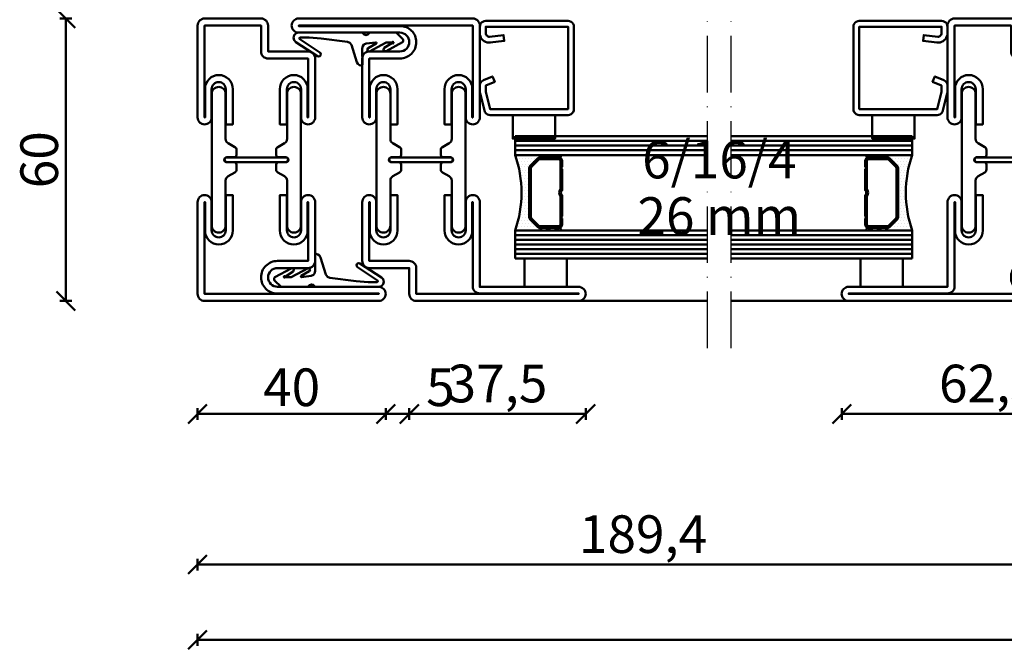
# Model space of a CAD drawing. Units: millimetres. Extents: x -6 to 41394, y -379 to 296.
# Drawn here: x 19802 to 20012, y -379 to -245 of the extents above; entities that cross this region are included whole.
import ezdxf

# ---------------------------------------------------------------- set-up
doc = ezdxf.new("R2010")
doc.units = ezdxf.units.MM
doc.header["$PDMODE"] = 35
doc.linetypes.add('ACAD_ISO10W100', pattern=[18, 12, -3, 0, -3])
for name, color, linetype, lineweight in [('0S-EPDM-Kontur', 22, 'Continuous', 50), ('0S-Glas-Kontur', 4, 'Continuous', 50), ('0S-Konst1', 7, 'Continuous', 50), ('0S-KS-Kontur', 254, 'Continuous', 50), ('0S-Mittellinie', 1, 'ACAD_ISO10W100', 25), ('0S-Sichtkanten', 254, 'Continuous', 50), ('0S-Spacer-Kontur', 7, 'Continuous', 50), ('0S-Stahl-Kontur', 62, 'Continuous', 50), ('DIM', 12, 'Continuous', 30)]:
    doc.layers.add(name, color=color, linetype=linetype, lineweight=lineweight)
doc.styles.add('1_1fett', font='txt', dxfattribs={"height": 3})
doc.styles.add('BEMSTIL1', font='isocpeur.ttf')
doc.dimstyles.new('S-Skal-1', dxfattribs={"dimtxt": 4, "dimasz": 4, "dimexe": 1.25, "dimexo": 0.625, "dimtad": 1, "dimdec": 1, "dimtxsty": 'BEMSTIL1', "dimblk": 'OBLIQUE', "dimcen": 0, "dimclrd": 4, "dimclre": 4, "dimclrt": 7, "dimadec": 1, "dimazin": 0, "dimtfac": 1, "dimtdec": 1, "dimtofl": 0, "dimtmove": 0, "dimatfit": 3, "dimfxl": 1.25, "dimarcsym": 0})

# ---------------------------------------------------------------- blocks, each defined once
blk = doc.blocks.new('_Oblique')
at = {"color": 0, "linetype": 'ByBlock', "lineweight": -2}
blk.add_line((-0.5, -0.5), (0.5, 0.5), dxfattribs=at)
blk = doc.blocks.new('*D2990')
at = {"layer": 'Defpoints', "color": 0, "transparency": 16777216}
for p in [(19840.0448, -304.74), (20218.8448, -304.74), (20218.8448, -376.74)]:
    blk.add_point(p, dxfattribs=at)
at = {"layer": 'DIM', "color": 4, "lineweight": -2, "transparency": 16777216}
for p, q in [((19840.0448, -375.49), (19840.0448, -377.99)), ((20218.8448, -375.49), (20218.8448, -377.99)), ((19840.0448, -376.74), (20218.8448, -376.74))]:
    blk.add_line(p, q, dxfattribs=at)
at = {"layer": 'DIM', "color": 4, "lineweight": -2, "transparency": 16777216, "xscale": 4, "yscale": 4, "zscale": 4, "rotation": 180}
blk.add_blockref('_Oblique', (19840.0448, -376.74), dxfattribs=at)
at = {"layer": 'DIM', "color": 4, "lineweight": -2, "transparency": 16777216, "xscale": 4, "yscale": 4, "zscale": 4}
blk.add_blockref('_Oblique', (20218.8448, -376.74), dxfattribs=at)
at = {"layer": 'DIM', "color": 7, "transparency": 16777216, "insert": (20029.4448, -371.315), "char_height": 8, "attachment_point": 5, "style": 'BEMSTIL1'}
blk.add_mtext('{378,8}', dxfattribs=at)
blk = doc.blocks.new('*D2991')
at = {"layer": 'Defpoints', "color": 0, "transparency": 16777216}
for p in [(19840.0448, -304.74), (19880.0448, -304.74), (19880.0448, -328.74)]:
    blk.add_point(p, dxfattribs=at)
at = {"layer": 'DIM', "color": 4, "lineweight": -2, "transparency": 16777216}
for p, q in [((19840.0448, -327.49), (19840.0448, -329.99)), ((19880.0448, -327.49), (19880.0448, -329.99)), ((19840.0448, -328.74), (19880.0448, -328.74))]:
    blk.add_line(p, q, dxfattribs=at)
at = {"layer": 'DIM', "color": 4, "lineweight": -2, "transparency": 16777216, "xscale": 4, "yscale": 4, "zscale": 4, "rotation": 180}
blk.add_blockref('_Oblique', (19840.0448, -328.74), dxfattribs=at)
at = {"layer": 'DIM', "color": 4, "lineweight": -2, "transparency": 16777216, "xscale": 4, "yscale": 4, "zscale": 4}
blk.add_blockref('_Oblique', (19880.0448, -328.74), dxfattribs=at)
at = {"layer": 'DIM', "color": 7, "transparency": 16777216, "insert": (19860.0448, -324.115), "char_height": 8, "attachment_point": 5, "style": 'BEMSTIL1'}
blk.add_mtext('{40}', dxfattribs=at)
blk = doc.blocks.new('*D2992')
at = {"layer": 'Defpoints', "color": 0, "transparency": 16777216}
for p in [(19880.0448, -304.74), (19885.0448, -304.74), (19885.0448, -328.74)]:
    blk.add_point(p, dxfattribs=at)
at = {"layer": 'DIM', "color": 4, "lineweight": -2, "transparency": 16777216}
for p, q in [((19880.0448, -327.49), (19880.0448, -329.99)), ((19885.0448, -327.49), (19885.0448, -329.99)), ((19880.0448, -328.74), (19885.0448, -328.74)), ((19885.0448, -328.74), (19894.2948, -328.74))]:
    blk.add_line(p, q, dxfattribs=at)
at = {"layer": 'DIM', "color": 4, "lineweight": -2, "transparency": 16777216, "xscale": 4, "yscale": 4, "zscale": 4, "rotation": 180}
blk.add_blockref('_Oblique', (19880.0448, -328.74), dxfattribs=at)
at = {"layer": 'DIM', "color": 4, "lineweight": -2, "transparency": 16777216, "xscale": 4, "yscale": 4, "zscale": 4}
blk.add_blockref('_Oblique', (19885.0448, -328.74), dxfattribs=at)
at = {"layer": 'DIM', "color": 7, "transparency": 16777216, "insert": (19891.6698, -324.115), "char_height": 8, "attachment_point": 5, "style": 'BEMSTIL1'}
blk.add_mtext('{5}', dxfattribs=at)
blk = doc.blocks.new('*D2993')
at = {"layer": 'Defpoints', "color": 0, "transparency": 16777216}
for p in [(19885.0448, -304.74), (19922.5448, -304.74), (19922.5448, -328.74)]:
    blk.add_point(p, dxfattribs=at)
at = {"layer": 'DIM', "color": 4, "lineweight": -2, "transparency": 16777216}
for p, q in [((19885.0448, -327.49), (19885.0448, -329.99)), ((19922.5448, -327.49), (19922.5448, -329.99)), ((19885.0448, -328.74), (19922.5448, -328.74))]:
    blk.add_line(p, q, dxfattribs=at)
at = {"layer": 'DIM', "color": 4, "lineweight": -2, "transparency": 16777216, "xscale": 4, "yscale": 4, "zscale": 4, "rotation": 180}
blk.add_blockref('_Oblique', (19885.0448, -328.74), dxfattribs=at)
at = {"layer": 'DIM', "color": 4, "lineweight": -2, "transparency": 16777216, "xscale": 4, "yscale": 4, "zscale": 4}
blk.add_blockref('_Oblique', (19922.5448, -328.74), dxfattribs=at)
at = {"layer": 'DIM', "color": 7, "transparency": 16777216, "insert": (19903.7948, -323.315), "char_height": 8, "attachment_point": 5, "style": 'BEMSTIL1'}
blk.add_mtext('{37,5}', dxfattribs=at)
blk = doc.blocks.new('*D2994')
at = {"layer": 'Defpoints', "color": 0, "transparency": 16777216}
for p in [(19976.9948, -304.74), (20039.4948, -304.74), (20039.4948, -328.74)]:
    blk.add_point(p, dxfattribs=at)
at = {"layer": 'DIM', "color": 4, "lineweight": -2, "transparency": 16777216}
for p, q in [((19976.9948, -327.49), (19976.9948, -329.99)), ((20039.4948, -327.49), (20039.4948, -329.99)), ((19976.9948, -328.74), (20039.4948, -328.74))]:
    blk.add_line(p, q, dxfattribs=at)
at = {"layer": 'DIM', "color": 4, "lineweight": -2, "transparency": 16777216, "xscale": 4, "yscale": 4, "zscale": 4, "rotation": 180}
blk.add_blockref('_Oblique', (19976.9948, -328.74), dxfattribs=at)
at = {"layer": 'DIM', "color": 4, "lineweight": -2, "transparency": 16777216, "xscale": 4, "yscale": 4, "zscale": 4}
blk.add_blockref('_Oblique', (20039.4948, -328.74), dxfattribs=at)
at = {"layer": 'DIM', "color": 7, "transparency": 16777216, "insert": (20008.2448, -323.315), "char_height": 8, "attachment_point": 5, "style": 'BEMSTIL1'}
blk.add_mtext('{62,5}', dxfattribs=at)
blk = doc.blocks.new('*D2983')
at = {"layer": 'Defpoints', "color": 0, "transparency": 16777216}
for p in [(19840.0448, -304.74), (20029.4448, -304.74), (20029.4448, -360.74)]:
    blk.add_point(p, dxfattribs=at)
at = {"layer": 'DIM', "color": 4, "lineweight": -2, "transparency": 16777216}
for p, q in [((19840.0448, -359.49), (19840.0448, -361.99)), ((20029.4448, -359.49), (20029.4448, -361.99)), ((19840.0448, -360.74), (20029.4448, -360.74))]:
    blk.add_line(p, q, dxfattribs=at)
at = {"layer": 'DIM', "color": 4, "lineweight": -2, "transparency": 16777216, "xscale": 4, "yscale": 4, "zscale": 4, "rotation": 180}
blk.add_blockref('_Oblique', (19840.0448, -360.74), dxfattribs=at)
at = {"layer": 'DIM', "color": 4, "lineweight": -2, "transparency": 16777216, "xscale": 4, "yscale": 4, "zscale": 4}
blk.add_blockref('_Oblique', (20029.4448, -360.74), dxfattribs=at)
at = {"layer": 'DIM', "color": 7, "transparency": 16777216, "insert": (19934.7448, -355.315), "char_height": 8, "attachment_point": 5, "style": 'BEMSTIL1'}
blk.add_mtext('{189,4}', dxfattribs=at)
blk = doc.blocks.new('*D2985')
at = {"layer": 'Defpoints', "color": 0, "transparency": 16777216}
for p in [(19812.0448, -244.74), (19840.0448, -244.74), (19840.0448, -304.74)]:
    blk.add_point(p, dxfattribs=at)
at = {"layer": 'DIM', "color": 4, "lineweight": -2, "transparency": 16777216}
for p, q in [((19813.2948, -244.74), (19810.7948, -244.74)), ((19812.0448, -304.74), (19812.0448, -244.74)), ((19813.2948, -304.74), (19810.7948, -304.74))]:
    blk.add_line(p, q, dxfattribs=at)
at = {"layer": 'DIM', "color": 4, "lineweight": -2, "transparency": 16777216, "xscale": 4, "yscale": 4, "zscale": 4}
for p, rotation in [((19812.0448, -244.74), 90), ((19812.0448, -304.74), 270)]:
    blk.add_blockref('_Oblique', p, dxfattribs=dict(at, rotation=rotation))
at = {"layer": 'DIM', "color": 7, "transparency": 16777216, "insert": (19807.4198, -274.74), "char_height": 8, "attachment_point": 5, "rotation": 90, "style": 'BEMSTIL1'}
blk.add_mtext('{60}', dxfattribs=at)
blk = doc.blocks.new('_450.032_0x00000547')
at = {"layer": '0S-EPDM-Kontur'}
blk.add_lwpolyline([(0, 6), (-9, 6), (-9, 0), (0, 0), (0, 6), (0, 6)], close=True, dxfattribs=at)
blk = doc.blocks.new('_402.120Z_0x00000548')
at = {"layer": '0S-Stahl-Kontur', "extrusion": (0, 0, -1)}
blk.add_lwpolyline([(-1.25, -0.5), (-18.75, -0.5), (-19.07, -0.54), (-19.38, -0.67), (-19.63, -0.87), (-19.83, -1.12), (-19.96, -1.43), (-20, -1.75), (-20, -19.25), (-19.96, -19.57), (-19.83, -19.88), (-19.63, -20.13), (-19.38, -20.33), (-19.07, -20.46), (-18.75, -20.5), (-2.17, -20.5), (-1.9, -20.47), (-1.64, -20.38), (-1.4, -20.24), (-1.21, -20.04), (-1.06, -19.81), (-0.96, -19.55), (-0.04, -15.85), (-0.02, -15.77), (-0.01, -15.7), (0, -15.62), (0, -15.55), (0, -14.25), (-0.02, -14.01), (-0.09, -13.77), (-0.21, -13.56), (-0.36, -13.37), (-0.55, -13.22), (-0.76, -13.1), (-2.68, -12.29), (-3.17, -13.44), (-1.25, -14.25), (-1.25, -15.55), (-2.17, -19.25), (-18.75, -19.25), (-18.75, -1.75), (-1.25, -1.75), (-1.25, -3.12), (-1.27, -3.28), (-1.32, -3.43), (-1.39, -3.57), (-1.5, -3.68), (-1.63, -3.78), (-1.77, -3.84), (-1.93, -3.87), (-2.08, -3.87), (-5.06, -3.53), (-5.2, -4.77), (-2.23, -5.11), (-1.89, -5.12), (-1.56, -5.07), (-1.24, -4.97), (-0.94, -4.82), (-0.67, -4.62), (-0.44, -4.37), (-0.25, -4.09), (-0.11, -3.78), (-0.03, -3.46), (0, -3.12), (0, -1.75), (-0.04, -1.43), (-0.17, -1.12), (-0.37, -0.87), (-0.62, -0.67), (-0.93, -0.54), (-1.25, -0.5), (-1.25, -0.5)], close=True, dxfattribs=at)
blk = doc.blocks.new('_450.031_0x00000549')
at = {"layer": '0S-EPDM-Kontur'}
blk.add_lwpolyline([(0, 5), (-9, 5), (-9, 0), (0, 0), (0, 5), (0, 5)], close=True, dxfattribs=at)
blk = doc.blocks.new('Steg 630.411Z_0x0000054A')
at = {"layer": '0S-KS-Kontur', "extrusion": (0, 0, -1)}
for points in [[(-30.78, 27.9, 0.267949), (-30.44, 27.32), (-28.99, 26.48), (-28.99, 26.48, -0.267949), (-28.48, 25.59), (-28.48, 16), (-28.48, 16, 0.414214), (-27, 14.52, 0.414214), (-25.52, 16), (-25.52, 44), (-25.52, 44, 0.414214), (-27, 45.48, 0.414214), (-28.48, 44), (-28.48, 34.41), (-28.48, 34.41, -0.267949), (-28.99, 33.52), (-30.44, 32.68), (-30.44, 32.68, 0.267949), (-30.78, 32.1), (-30.78, 31), (-30.78, 31, 0.414214), (-30.3, 30.52), (-28.7, 30.52), (-28.7, 30.52, -0.414214), (-28.18, 30, -0.414214), (-28.7, 29.48), (-30.3, 29.48), (-30.3, 29.48, 0.414214), (-30.78, 29), (-30.78, 27.9)], [(-41.52, 25.59, -0.267949), (-41.01, 26.48), (-39.56, 27.32), (-39.56, 27.32, 0.267949), (-39.22, 27.9), (-39.22, 29), (-39.22, 29, 0.414214), (-39.7, 29.48), (-41.3, 29.48), (-41.3, 29.48, -0.414214), (-41.82, 30, -0.414214), (-41.3, 30.52), (-39.7, 30.52), (-39.7, 30.52, 0.414214), (-39.22, 31), (-39.22, 32.1), (-39.22, 32.1, 0.267949), (-39.56, 32.68), (-41.01, 33.52), (-41.01, 33.52, -0.267949), (-41.52, 34.41), (-41.52, 44), (-41.52, 44, 0.414214), (-43, 45.48, 0.414214), (-44.48, 44), (-44.48, 16), (-44.48, 16, 0.414214), (-43, 14.52, 0.414214), (-41.52, 16), (-41.52, 25.59)], [(-28.75, 30.5), (-41.25, 30.5), (-41.25, 30.5, 0.414214), (-41.75, 30, 0.414214), (-41.25, 29.5), (-28.75, 29.5), (-28.75, 29.5, 0.414214), (-28.25, 30, 0.414214), (-28.75, 30.5)]]:
    blk.add_lwpolyline(points, format="xyb", close=True, dxfattribs=at)
blk = doc.blocks.new('Steel 630.411Z_0x0000054B')
at = {"layer": '0S-Stahl-Kontur'}
blk.add_lwpolyline([(47.5, 51.5, 0.414214), (46, 53), (39.5, 53), (39.5, 53, -0.414214), (37.5, 55, -0.414214), (39.5, 57), (61, 57), (61, 57, 0.414214), (62.5, 58.5, 0.414214), (61, 60), (24, 60), (24, 60, 0.414214), (22.5, 58.5), (22.5, 39), (22.5, 39, 0.414214), (24, 37.5, 0.414214), (25.5, 39), (25.5, 45), (25.5, 45, -0.414214), (27, 46.5, -0.414214), (28.5, 45), (28.5, 37.5), (30, 37.5), (30, 45), (30, 45, 0.414214), (27, 48, 0.414214), (24.1, 45.1), (24.1, 39), (24, 39), (24, 58.5), (61, 58.5), (61, 58.4), (39.4, 58.4), (39.4, 58.4, 0.414214), (36, 55, 0.414214), (39.5, 51.5), (46, 51.5), (46, 39), (45.9, 39), (45.9, 45.1), (45.9, 45.1, 0.414214), (43, 48, 0.414214), (40, 45), (40, 37.5), (41.5, 37.5), (41.5, 45), (41.5, 45, -0.414214), (43, 46.5, -0.414214), (44.5, 45), (44.5, 39), (44.5, 39, 0.414214), (46, 37.5, 0.414214), (47.5, 39), (47.5, 51.5)], format="xyb", close=True, dxfattribs=at)
at = {"layer": '0S-Stahl-Kontur', "extrusion": (0, 0, -1)}
blk.add_lwpolyline([(-46, 22.5, 0.414214), (-47.5, 21), (-47.5, 8.5), (-47.5, 8.5, 0.414214), (-46, 7), (-37.5, 7), (-37.5, 1.5), (-37.5, 1.5, 0.414214), (-36, 0), (-1.5, 0), (-1.5, 0, 0.414214), (0, 1.5, 0.414214), (-1.5, 3), (-22.5, 3), (-22.5, 21), (-22.5, 21, 0.414214), (-24, 22.5, 0.414214), (-25.5, 21), (-25.5, 15), (-25.5, 15, -0.414214), (-27, 13.5, -0.414214), (-28.5, 15), (-28.5, 22.5), (-30, 22.5), (-30, 15), (-30, 15, 0.414214), (-27, 12, 0.414214), (-24.1, 14.9), (-24.1, 21), (-24, 21), (-24, 3.1), (-24, 3.1, 0.414214), (-22.5, 1.6), (-1.5, 1.6), (-1.5, 1.5), (-36, 1.5), (-36, 7), (-36, 7, 0.414214), (-37.5, 8.5), (-46, 8.5), (-46, 21), (-45.9, 21), (-45.9, 14.9), (-45.9, 14.9, 0.414214), (-43, 12, 0.414214), (-40, 15), (-40, 22.5), (-41.5, 22.5), (-41.5, 15), (-41.5, 15, -0.414214), (-43, 13.5, -0.414214), (-44.5, 15), (-44.5, 21), (-44.5, 21, 0.414214), (-46, 22.5)], format="xyb", close=True, dxfattribs=at)
blk = doc.blocks.new('_630.411Z_0x0000054C')
at = {"layer": '0S-KS-Kontur'}
blk.add_blockref('Steg 630.411Z_0x0000054A', (0, 0), dxfattribs=at)
at = {"layer": '0S-Stahl-Kontur'}
blk.add_blockref('Steel 630.411Z_0x0000054B', (0, 0), dxfattribs=at)
blk = doc.blocks.new('_455.006_0x0000054D')
at = {"layer": '0S-EPDM-Kontur', "extrusion": (0, 0, -1)}
blk.add_lwpolyline([(7.19, -0.02), (8.65, 1.38), (8.74, 1.56), (8.71, 1.87), (8.57, 2.02), (5.1, 3.93), (4.73, 3.94), (4.51, 3.67), (4.7, 3.24), (6.33, 2.23), (6.49, 2.3), (6.63, 2.21), (6.64, 2.04), (6.49, 1.95), (6.3, 2.08), (5.07, 2.06), (1.52, 3.97), (1.21, 3.92), (1.08, 3.66), (1.24, 3.33), (2.97, 2.34), (3.04, 2.16), (2.88, 2.06), (0.86, 2.34), (0.38, 2.53), (0.13, 2.84), (-0.01, 3.34), (0.03, 6.81), (-0.13, 7), (-0.23, 7), (-0.54, 6.9), (-0.94, 6.64), (-1.14, 6.26), (-2.29, 2.62), (-2.65, 2.14), (-3.12, 1.93), (-8.74, 1.23), (-11.28, 1.01), (-13.15, 1.01), (-13.26, 1.05), (-13.35, 1.22), (-13.26, 1.38), (-8.99, 4.21), (-8.84, 4.38), (-8.8, 4.59), (-8.87, 4.83), (-9.03, 4.99), (-9.28, 5.05), (-9.5, 4.98), (-14.11, 2.01), (-14.47, 1.63), (-14.62, 1.08), (-14.47, 0.54), (-14.07, 0.14), (-13.51, -0.02), (0.06, -0.02), (0.11, 0.11), (0.41, 0.4), (0.81, 0.5), (1.2, 0.37), (1.49, 0.09), (1.53, -0.02), (7.19, -0.02), (7.19, -0.02)], close=True, dxfattribs=at)
blk = doc.blocks.new('_455.006_0x0000054E')
at = {"layer": '0S-EPDM-Kontur', "extrusion": (0, 0, -1)}
blk.add_lwpolyline([(7.19, -0.02), (8.65, 1.38), (8.74, 1.56), (8.71, 1.87), (8.57, 2.02), (5.1, 3.93), (4.73, 3.94), (4.51, 3.67), (4.7, 3.24), (6.33, 2.23), (6.49, 2.3), (6.63, 2.21), (6.64, 2.04), (6.49, 1.95), (6.3, 2.08), (5.07, 2.06), (1.52, 3.97), (1.21, 3.92), (1.08, 3.66), (1.24, 3.33), (2.97, 2.34), (3.04, 2.16), (2.88, 2.06), (0.86, 2.34), (0.38, 2.53), (0.13, 2.84), (-0.01, 3.34), (0.03, 6.81), (-0.13, 7), (-0.23, 7), (-0.54, 6.9), (-0.94, 6.64), (-1.14, 6.26), (-2.29, 2.62), (-2.65, 2.14), (-3.12, 1.93), (-8.74, 1.23), (-11.28, 1.01), (-13.15, 1.01), (-13.26, 1.05), (-13.35, 1.22), (-13.26, 1.38), (-8.99, 4.21), (-8.84, 4.38), (-8.8, 4.59), (-8.87, 4.83), (-9.03, 4.99), (-9.28, 5.05), (-9.5, 4.98), (-14.11, 2.01), (-14.47, 1.63), (-14.62, 1.08), (-14.47, 0.54), (-14.07, 0.14), (-13.51, -0.02), (0.06, -0.02), (0.11, 0.11), (0.41, 0.4), (0.81, 0.5), (1.2, 0.37), (1.49, 0.09), (1.53, -0.02), (7.19, -0.02), (7.19, -0.02)], close=True, dxfattribs=at)
blk = doc.blocks.new('Steg 630.010Z_0x0000054F')
at = {"layer": '0S-KS-Kontur'}
blk.add_lwpolyline([(8.28, 31), (8.28, 32.1), (8.28, 32.1, 0.267949), (7.94, 32.68), (6.49, 33.52), (6.49, 33.52, -0.267949), (5.98, 34.41), (5.98, 44), (5.98, 44, 0.414214), (4.5, 45.48, 0.414214), (3.02, 44), (3.02, 16), (3.02, 16, 0.414214), (4.5, 14.52, 0.414214), (5.98, 16), (5.98, 25.59), (5.98, 25.59, -0.267949), (6.49, 26.48), (7.94, 27.32), (7.94, 27.32, 0.267949), (8.28, 27.9), (8.28, 29), (8.28, 29, 0.414214), (7.8, 29.48), (6.2, 29.48), (6.2, 29.48, -0.414214), (5.68, 30, -0.414214), (6.2, 30.52), (7.8, 30.52), (7.8, 30.52, 0.414214), (8.28, 31)], format="xyb", close=True, dxfattribs=at)
at = {"layer": '0S-KS-Kontur', "extrusion": (0, 0, -1)}
blk.add_lwpolyline([(-16.72, 31), (-16.72, 32.1), (-16.72, 32.1, 0.267949), (-17.06, 32.68), (-18.51, 33.52), (-18.51, 33.52, -0.267949), (-19.02, 34.41), (-19.02, 44), (-19.02, 44, 0.414214), (-20.5, 45.48, 0.414214), (-21.98, 44), (-21.98, 16), (-21.98, 16, 0.414214), (-20.5, 14.52, 0.414214), (-19.02, 16), (-19.02, 25.59), (-19.02, 25.59, -0.267949), (-18.51, 26.48), (-17.06, 27.32), (-17.06, 27.32, 0.267949), (-16.72, 27.9), (-16.72, 29), (-16.72, 29, 0.414214), (-17.2, 29.48), (-18.8, 29.48), (-18.8, 29.48, -0.414214), (-19.32, 30, -0.414214), (-18.8, 30.52), (-17.2, 30.52), (-17.2, 30.52, 0.414214), (-16.72, 31)], format="xyb", close=True, dxfattribs=at)
blk = doc.blocks.new('Steel 630.010Z_0x00000550')
at = {"layer": '0S-Stahl-Kontur'}
for points in [[(1.5, 60, 0.414214), (0, 58.5), (0, 39), (0, 39, 0.414214), (1.5, 37.5, 0.414214), (3, 39), (3, 45), (3, 45, -0.414214), (4.5, 46.5, -0.414214), (6, 45), (6, 37.5), (7.5, 37.5), (7.5, 45), (7.5, 45, 0.414214), (4.5, 48, 0.414214), (1.6, 45.1), (1.6, 39), (1.5, 39), (1.5, 58.5), (13.5, 58.5), (13.5, 53), (13.5, 53, 0.414214), (15, 51.5), (23.5, 51.5), (23.5, 39), (23.4, 39), (23.4, 45.1), (23.4, 45.1, 0.414214), (20.5, 48, 0.414214), (17.5, 45), (17.5, 37.5), (19, 37.5), (19, 45), (19, 45, -0.414214), (20.5, 46.5, -0.414214), (22, 45), (22, 39), (22, 39, 0.414214), (23.5, 37.5, 0.414214), (25, 39), (25, 51.5), (25, 51.5, 0.414214), (23.5, 53), (15, 53), (15, 58.5), (15, 58.5, 0.414214), (13.5, 60), (1.5, 60)], [(18.75, 30.5), (6.25, 30.5), (6.25, 30.5, 0.414214), (5.75, 30, 0.414214), (6.25, 29.5), (18.75, 29.5), (18.75, 29.5, 0.414214), (19.25, 30, 0.414214), (18.75, 30.5)]]:
    blk.add_lwpolyline(points, format="xyb", close=True, dxfattribs=at)
at = {"layer": '0S-Stahl-Kontur', "extrusion": (0, 0, -1)}
blk.add_lwpolyline([(0, 1.5), (0, 21), (0, 21, 0.414214), (-1.5, 22.5, 0.414214), (-3, 21), (-3, 15), (-3, 15, -0.414214), (-4.5, 13.5, -0.414214), (-6, 15), (-6, 22.5), (-7.5, 22.5), (-7.5, 15), (-7.5, 15, 0.414214), (-4.5, 12, 0.414214), (-1.6, 14.9), (-1.6, 21), (-1.5, 21), (-1.5, 1.5), (-38.5, 1.5), (-38.5, 1.6), (-16.9, 1.6), (-16.9, 1.6, 0.414214), (-13.5, 5, 0.414214), (-17, 8.5), (-23.5, 8.5), (-23.5, 21), (-23.4, 21), (-23.4, 14.9), (-23.4, 14.9, 0.414214), (-20.5, 12, 0.414214), (-17.5, 15), (-17.5, 22.5), (-19, 22.5), (-19, 15), (-19, 15, -0.414214), (-20.5, 13.5, -0.414214), (-22, 15), (-22, 21), (-22, 21, 0.414214), (-23.5, 22.5, 0.414214), (-25, 21), (-25, 8.5), (-25, 8.5, 0.414214), (-23.5, 7), (-17, 7), (-17, 7, -0.414214), (-15, 5, -0.414214), (-17, 3), (-38.5, 3), (-38.5, 3, 0.414214), (-40, 1.5, 0.414214), (-38.5, 0), (-1.5, 0), (-1.5, 0, 0.414214), (0, 1.5)], format="xyb", close=True, dxfattribs=at)
blk = doc.blocks.new('_630.010Z_0x00000551')
at = {"layer": '0S-KS-Kontur'}
blk.add_blockref('Steg 630.010Z_0x0000054F', (0, 0), dxfattribs=at)
at = {"layer": '0S-Stahl-Kontur'}
blk.add_blockref('Steel 630.010Z_0x00000550', (0, 0), dxfattribs=at)
blk = doc.blocks.new('_450.032_0x00000555')
at = {"layer": '0S-EPDM-Kontur'}
blk.add_lwpolyline([(0, 6), (-9, 6), (-9, 0), (0, 0), (0, 6), (0, 6)], close=True, dxfattribs=at)
blk = doc.blocks.new('_402.120Z_0x00000556')
at = {"layer": '0S-Stahl-Kontur', "extrusion": (0, 0, -1)}
blk.add_lwpolyline([(-1.25, -0.5), (-18.75, -0.5), (-19.07, -0.54), (-19.38, -0.67), (-19.63, -0.87), (-19.83, -1.12), (-19.96, -1.43), (-20, -1.75), (-20, -19.25), (-19.96, -19.57), (-19.83, -19.88), (-19.63, -20.13), (-19.38, -20.33), (-19.07, -20.46), (-18.75, -20.5), (-2.17, -20.5), (-1.9, -20.47), (-1.64, -20.38), (-1.4, -20.24), (-1.21, -20.04), (-1.06, -19.81), (-0.96, -19.55), (-0.04, -15.85), (-0.02, -15.77), (-0.01, -15.7), (0, -15.62), (0, -15.55), (0, -14.25), (-0.02, -14.01), (-0.09, -13.77), (-0.21, -13.56), (-0.36, -13.37), (-0.55, -13.22), (-0.76, -13.1), (-2.68, -12.29), (-3.17, -13.44), (-1.25, -14.25), (-1.25, -15.55), (-2.17, -19.25), (-18.75, -19.25), (-18.75, -1.75), (-1.25, -1.75), (-1.25, -3.12), (-1.27, -3.28), (-1.32, -3.43), (-1.39, -3.57), (-1.5, -3.68), (-1.63, -3.78), (-1.77, -3.84), (-1.93, -3.87), (-2.08, -3.87), (-5.06, -3.53), (-5.2, -4.77), (-2.23, -5.11), (-1.89, -5.12), (-1.56, -5.07), (-1.24, -4.97), (-0.94, -4.82), (-0.67, -4.62), (-0.44, -4.37), (-0.25, -4.09), (-0.11, -3.78), (-0.03, -3.46), (0, -3.12), (0, -1.75), (-0.04, -1.43), (-0.17, -1.12), (-0.37, -0.87), (-0.62, -0.67), (-0.93, -0.54), (-1.25, -0.5), (-1.25, -0.5)], close=True, dxfattribs=at)
blk = doc.blocks.new('_450.031_0x00000557')
at = {"layer": '0S-EPDM-Kontur'}
blk.add_lwpolyline([(0, 5), (-9, 5), (-9, 0), (0, 0), (0, 5), (0, 5)], close=True, dxfattribs=at)
blk = doc.blocks.new('Steg 630.110Z_0x00000558')
at = {"layer": '0S-KS-Kontur'}
for points in [[(22.94, 27.32, 0.267949), (23.28, 27.9), (23.28, 29), (23.28, 29, 0.414214), (22.8, 29.48), (21.2, 29.48), (21.2, 29.48, -0.414214), (20.68, 30, -0.414214), (21.2, 30.52), (22.8, 30.52), (22.8, 30.52, 0.414214), (23.28, 31), (23.28, 32.1), (23.28, 32.1, 0.267949), (22.94, 32.68), (21.49, 33.52), (21.49, 33.52, -0.267949), (20.98, 34.41), (20.98, 44), (20.98, 44, 0.414214), (19.5, 45.48, 0.414214), (18.02, 44), (18.02, 16), (18.02, 16, 0.414214), (19.5, 14.52, 0.414214), (20.98, 16), (20.98, 25.59), (20.98, 25.59, -0.267949), (21.49, 26.48), (22.94, 27.32)], [(31.72, 29), (31.72, 27.9), (31.72, 27.9, 0.267949), (32.06, 27.32), (33.51, 26.48), (33.51, 26.48, -0.267949), (34.02, 25.59), (34.02, 16), (34.02, 16, 0.414214), (35.5, 14.52, 0.414214), (36.98, 16), (36.98, 44), (36.98, 44, 0.414214), (35.5, 45.48, 0.414214), (34.02, 44), (34.02, 34.41), (34.02, 34.41, -0.267949), (33.51, 33.52), (32.06, 32.68), (32.06, 32.68, 0.267949), (31.72, 32.1), (31.72, 31), (31.72, 31, 0.414214), (32.2, 30.52), (33.8, 30.52), (33.8, 30.52, -0.414214), (34.32, 30, -0.414214), (33.8, 29.48), (32.2, 29.48), (32.2, 29.48, 0.414214), (31.72, 29)]]:
    blk.add_lwpolyline(points, format="xyb", close=True, dxfattribs=at)
blk = doc.blocks.new('Steel 630.110Z_0x00000559')
at = {"layer": '0S-Stahl-Kontur'}
for points in [[(15, 39, 0.414214), (16.5, 37.5, 0.414214), (18, 39), (18, 45), (18, 45, -0.414214), (19.5, 46.5, -0.414214), (21, 45), (21, 37.5), (22.5, 37.5), (22.5, 45), (22.5, 45, 0.414214), (19.5, 48, 0.414214), (16.6, 45.1), (16.6, 39), (16.5, 39), (16.5, 51.5), (25, 51.5), (25, 51.5, 0.414214), (26.5, 53), (26.5, 58.5), (38.5, 58.5), (38.5, 39), (38.4, 39), (38.4, 45.1), (38.4, 45.1, 0.414214), (35.5, 48, 0.414214), (32.5, 45), (32.5, 37.5), (34, 37.5), (34, 45), (34, 45, -0.414214), (35.5, 46.5, -0.414214), (37, 45), (37, 39), (37, 39, 0.414214), (38.5, 37.5, 0.414214), (40, 39), (40, 58.5), (40, 58.5, 0.414214), (38.5, 60), (26.5, 60), (26.5, 60, 0.414214), (25, 58.5), (25, 53), (16.5, 53), (16.5, 53, 0.414214), (15, 51.5), (15, 39)], [(21.25, 30.5, 0.414214), (20.75, 30, 0.414214), (21.25, 29.5), (33.75, 29.5), (33.75, 29.5, 0.414214), (34.25, 30, 0.414214), (33.75, 30.5), (21.25, 30.5)], [(15, 8.5, 0.414214), (16.5, 7), (23, 7), (23, 7, -0.414214), (25, 5, -0.414214), (23, 3), (1.5, 3), (1.5, 3, 0.414214), (0, 1.5, 0.414214), (1.5, 0), (61, 0), (61, 0, 0.414214), (62.5, 1.5, 0.414214), (61, 3), (40, 3), (40, 21), (40, 21, 0.414214), (38.5, 22.5, 0.414214), (37, 21), (37, 15), (37, 15, -0.414214), (35.5, 13.5, -0.414214), (34, 15), (34, 22.5), (32.5, 22.5), (32.5, 15), (32.5, 15, 0.414214), (35.5, 12, 0.414214), (38.4, 14.9), (38.4, 21), (38.5, 21), (38.5, 3.1), (38.5, 3.1, 0.414214), (40, 1.6), (61, 1.6), (61, 1.5), (1.5, 1.5), (1.5, 1.6), (23.1, 1.6), (23.1, 1.6, 0.414214), (26.5, 5, 0.414214), (23, 8.5), (16.5, 8.5), (16.5, 21), (16.6, 21), (16.6, 14.9), (16.6, 14.9, 0.414214), (19.5, 12, 0.414214), (22.5, 15), (22.5, 22.5), (21, 22.5), (21, 15), (21, 15, -0.414214), (19.5, 13.5, -0.414214), (18, 15), (18, 21), (18, 21, 0.414214), (16.5, 22.5, 0.414214), (15, 21), (15, 8.5)]]:
    blk.add_lwpolyline(points, format="xyb", close=True, dxfattribs=at)
blk = doc.blocks.new('_630.110Z_0x0000055A')
at = {"layer": '0S-KS-Kontur'}
blk.add_blockref('Steg 630.110Z_0x00000558', (0, 0), dxfattribs=at)
at = {"layer": '0S-Stahl-Kontur'}
blk.add_blockref('Steel 630.110Z_0x00000559', (0, 0), dxfattribs=at)
blk = doc.blocks.new('09024748-13D5-46A5-B4A6-C76204E09152')
at = {"layer": '0S-Glas-Kontur'}
for p, q in [((19907.54, -269.74), (19948.44, -269.74)), ((19907.54, -273.74), (19907.54, -269.74)), ((19991.94, -269.74), (19953.44, -269.74)), ((19991.94, -273.74), (19991.94, -269.74)), ((19907.54, -270.74), (19948.44, -270.74)), ((19907.54, -271.74), (19948.44, -271.74)), ((19991.94, -270.74), (19953.44, -270.74)), ((19991.94, -271.74), (19953.44, -271.74)), ((19907.54, -272.74), (19948.44, -272.74)), ((19907.54, -273.74), (19948.44, -273.74)), ((19991.94, -272.74), (19953.44, -272.74)), ((19991.94, -273.74), (19953.44, -273.74)), ((19907.54, -289.74), (19948.44, -289.74)), ((19907.54, -295.74), (19907.54, -289.74)), ((19907.54, -290.74), (19948.44, -290.74)), ((19991.94, -289.74), (19953.44, -289.74)), ((19991.94, -290.74), (19953.44, -290.74)), ((19991.94, -295.74), (19991.94, -289.74)), ((19907.54, -291.74), (19948.44, -291.74)), ((19907.54, -292.74), (19948.44, -292.74)), ((19991.94, -291.74), (19953.44, -291.74)), ((19991.94, -292.74), (19953.44, -292.74)), ((19907.54, -293.74), (19948.44, -293.74)), ((19907.54, -294.74), (19948.44, -294.74)), ((19991.94, -293.74), (19953.44, -293.74)), ((19991.94, -294.74), (19953.44, -294.74)), ((19907.54, -295.74), (19948.44, -295.74)), ((19991.94, -295.74), (19953.44, -295.74))]:
    blk.add_line(p, q, dxfattribs=at)
at = {"layer": '0S-Mittellinie', "linetype": 'ACAD_ISO10W100'}
for p, q in [((19948.44, -314.74), (19948.44, -234.74)), ((19953.44, -314.74), (19953.44, -234.74))]:
    blk.add_line(p, q, dxfattribs=at)
at = {"layer": '0S-Sichtkanten'}
for p, q in [((19948.44, -304.74), (19921.04, -304.74)), ((19953.44, -304.74), (19978.44, -304.74))]:
    blk.add_line(p, q, dxfattribs=at)
at = {"layer": '0S-Spacer-Kontur', "color": 30}
for p, q in [((19913.04, -273.74), (19907.54, -273.74)), ((19917.04, -273.74), (19913.04, -273.74)), ((19982.44, -273.74), (19986.44, -273.74)), ((19986.44, -273.74), (19991.94, -273.74)), ((19907.86, -274.38), (19907.86, -274.38)), ((19908.18, -275.01), (19908.18, -275.01)), ((19908.5, -274.38), (19908.5, -274.38)), ((19908.5, -275.65), (19908.5, -275.65)), ((19908.81, -275.01), (19908.81, -275.01)), ((19909.13, -274.38), (19909.13, -274.38)), ((19909.13, -275.65), (19909.13, -275.65)), ((19909.45, -275.01), (19909.45, -275.01)), ((19909.77, -274.38), (19909.77, -274.38)), ((19909.77, -275.65), (19909.77, -275.65)), ((19910.08, -275.01), (19910.08, -275.01)), ((19910.4, -274.38), (19910.4, -274.38)), ((19910.4, -275.65), (19910.4, -275.65)), ((19910.72, -275.01), (19910.72, -275.01)), ((19910.76, -276.02), (19912.33, -274.46)), ((19911.04, -274.38), (19911.04, -274.38)), ((19911.04, -275.65), (19911.04, -275.65)), ((19911.35, -275.01), (19911.35, -275.01)), ((19911.67, -274.38), (19911.67, -274.38)), ((19912.31, -274.38), (19912.31, -274.38)), ((19912.86, -274.24), (19913.04, -274.24)), ((19913.04, -274.24), (19917.04, -274.24)), ((19986.44, -274.24), (19982.44, -274.24)), ((19986.63, -274.24), (19986.44, -274.24)), ((19988.73, -276.02), (19987.16, -274.46)), ((19987.18, -274.38), (19987.18, -274.38)), ((19987.82, -274.38), (19987.82, -274.38)), ((19988.13, -275.01), (19988.13, -275.01)), ((19988.45, -274.38), (19988.45, -274.38)), ((19988.45, -275.65), (19988.45, -275.65)), ((19988.77, -275.01), (19988.77, -275.01)), ((19989.09, -274.38), (19989.09, -274.38)), ((19989.09, -275.65), (19989.09, -275.65)), ((19989.4, -275.01), (19989.4, -275.01)), ((19989.72, -274.38), (19989.72, -274.38)), ((19989.72, -275.65), (19989.72, -275.65)), ((19990.04, -275.01), (19990.04, -275.01)), ((19990.36, -274.38), (19990.36, -274.38)), ((19990.36, -275.65), (19990.36, -275.65)), ((19990.67, -275.01), (19990.67, -275.01)), ((19990.99, -274.38), (19990.99, -274.38)), ((19990.99, -275.65), (19990.99, -275.65)), ((19991.31, -275.01), (19991.31, -275.01)), ((19991.63, -274.38), (19991.63, -274.38)), ((19908.5, -276.92), (19908.5, -276.92)), ((19908.81, -276.28), (19908.81, -276.28)), ((19908.81, -277.55), (19908.81, -277.55)), ((19909.13, -276.92), (19909.13, -276.92)), ((19909.13, -278.19), (19909.13, -278.19)), ((19909.45, -276.28), (19909.45, -276.28)), ((19909.45, -277.55), (19909.45, -277.55)), ((19909.77, -276.92), (19909.77, -276.92)), ((19909.77, -278.19), (19909.77, -278.19)), ((19910.08, -276.28), (19910.08, -276.28)), ((19910.08, -277.55), (19910.08, -277.55)), ((19910.4, -276.92), (19910.4, -276.92)), ((19910.4, -278.19), (19910.4, -278.19)), ((19910.54, -286.93), (19910.54, -276.55)), ((19988.94, -286.93), (19988.94, -276.55)), ((19989.09, -276.92), (19989.09, -276.92)), ((19989.09, -278.19), (19989.09, -278.19)), ((19989.4, -276.28), (19989.4, -276.28)), ((19989.4, -277.55), (19989.4, -277.55)), ((19989.72, -276.92), (19989.72, -276.92)), ((19989.72, -278.19), (19989.72, -278.19)), ((19990.04, -276.28), (19990.04, -276.28)), ((19990.04, -277.55), (19990.04, -277.55)), ((19990.36, -276.92), (19990.36, -276.92)), ((19990.36, -278.19), (19990.36, -278.19)), ((19990.67, -276.28), (19990.67, -276.28)), ((19990.67, -277.55), (19990.67, -277.55)), ((19990.99, -276.92), (19990.99, -276.92)), ((19908.81, -278.82), (19908.81, -278.82)), ((19909.13, -279.46), (19909.13, -279.46)), ((19909.45, -278.82), (19909.45, -278.82)), ((19909.45, -280.09), (19909.45, -280.09)), ((19909.77, -279.46), (19909.77, -279.46)), ((19910.08, -278.82), (19910.08, -278.82)), ((19910.08, -280.09), (19910.08, -280.09)), ((19910.4, -279.46), (19910.4, -279.46)), ((19989.09, -279.46), (19989.09, -279.46)), ((19989.4, -278.82), (19989.4, -278.82)), ((19989.4, -280.09), (19989.4, -280.09)), ((19989.72, -279.46), (19989.72, -279.46)), ((19990.04, -278.82), (19990.04, -278.82)), ((19990.04, -280.09), (19990.04, -280.09)), ((19990.36, -279.46), (19990.36, -279.46)), ((19990.67, -278.82), (19990.67, -278.82)), ((19909.13, -280.73), (19909.13, -280.73)), ((19909.13, -282), (19909.13, -282)), ((19909.45, -281.36), (19909.45, -281.36)), ((19909.77, -280.73), (19909.77, -280.73)), ((19909.77, -282), (19909.77, -282)), ((19910.08, -281.36), (19910.08, -281.36)), ((19910.4, -280.73), (19910.4, -280.73)), ((19910.4, -282), (19910.4, -282)), ((19989.09, -280.73), (19989.09, -280.73)), ((19989.09, -282), (19989.09, -282)), ((19989.4, -281.36), (19989.4, -281.36)), ((19989.72, -280.73), (19989.72, -280.73)), ((19989.72, -282), (19989.72, -282)), ((19990.04, -281.36), (19990.04, -281.36)), ((19990.36, -280.73), (19990.36, -280.73)), ((19990.36, -282), (19990.36, -282)), ((19909.13, -283.27), (19909.13, -283.27)), ((19909.13, -284.54), (19909.13, -284.54)), ((19909.45, -282.63), (19909.45, -282.63)), ((19909.45, -283.9), (19909.45, -283.9)), ((19909.77, -283.27), (19909.77, -283.27)), ((19909.77, -284.54), (19909.77, -284.54)), ((19910.08, -282.63), (19910.08, -282.63)), ((19910.08, -283.9), (19910.08, -283.9)), ((19910.4, -283.27), (19910.4, -283.27)), ((19910.4, -284.54), (19910.4, -284.54)), ((19989.09, -283.27), (19989.09, -283.27)), ((19989.09, -284.54), (19989.09, -284.54)), ((19989.4, -282.63), (19989.4, -282.63)), ((19989.4, -283.9), (19989.4, -283.9)), ((19989.72, -283.27), (19989.72, -283.27)), ((19989.72, -284.54), (19989.72, -284.54)), ((19990.04, -282.63), (19990.04, -282.63)), ((19990.04, -283.9), (19990.04, -283.9)), ((19990.36, -283.27), (19990.36, -283.27)), ((19990.36, -284.54), (19990.36, -284.54)), ((19908.81, -285.17), (19908.81, -285.17)), ((19908.81, -286.44), (19908.81, -286.44)), ((19909.13, -285.81), (19909.13, -285.81)), ((19909.45, -285.17), (19909.45, -285.17)), ((19909.45, -286.44), (19909.45, -286.44)), ((19909.77, -285.81), (19909.77, -285.81)), ((19910.08, -285.17), (19910.08, -285.17)), ((19910.08, -286.44), (19910.08, -286.44)), ((19910.4, -285.81), (19910.4, -285.81)), ((19989.09, -285.81), (19989.09, -285.81)), ((19989.4, -285.17), (19989.4, -285.17)), ((19989.4, -286.44), (19989.4, -286.44)), ((19989.72, -285.81), (19989.72, -285.81)), ((19990.04, -285.17), (19990.04, -285.17)), ((19990.04, -286.44), (19990.04, -286.44)), ((19990.36, -285.81), (19990.36, -285.81)), ((19990.67, -285.17), (19990.67, -285.17)), ((19990.67, -286.44), (19990.67, -286.44)), ((19908.18, -287.71), (19908.18, -287.71)), ((19908.5, -287.08), (19908.5, -287.08)), ((19908.5, -288.35), (19908.5, -288.35)), ((19908.81, -287.71), (19908.81, -287.71)), ((19909.13, -287.08), (19909.13, -287.08)), ((19909.13, -288.35), (19909.13, -288.35)), ((19909.45, -287.71), (19909.45, -287.71)), ((19909.77, -287.08), (19909.77, -287.08)), ((19909.77, -288.35), (19909.77, -288.35)), ((19910.08, -287.71), (19910.08, -287.71)), ((19910.4, -287.08), (19910.4, -287.08)), ((19910.4, -288.35), (19910.4, -288.35)), ((19910.72, -287.71), (19910.72, -287.71)), ((19912.33, -289.02), (19910.76, -287.46)), ((19911.04, -288.35), (19911.04, -288.35)), ((19987.16, -289.02), (19988.73, -287.46)), ((19988.45, -288.35), (19988.45, -288.35)), ((19988.77, -287.71), (19988.77, -287.71)), ((19989.09, -287.08), (19989.09, -287.08)), ((19989.09, -288.35), (19989.09, -288.35)), ((19989.4, -287.71), (19989.4, -287.71)), ((19989.72, -287.08), (19989.72, -287.08)), ((19989.72, -288.35), (19989.72, -288.35)), ((19990.04, -287.71), (19990.04, -287.71)), ((19990.36, -287.08), (19990.36, -287.08)), ((19990.36, -288.35), (19990.36, -288.35)), ((19990.67, -287.71), (19990.67, -287.71)), ((19990.99, -287.08), (19990.99, -287.08)), ((19990.99, -288.35), (19990.99, -288.35)), ((19991.31, -287.71), (19991.31, -287.71)), ((19907.54, -289.74), (19913.04, -289.74)), ((19907.86, -289.62), (19907.86, -289.62)), ((19908.18, -288.98), (19908.18, -288.98)), ((19908.5, -289.62), (19908.5, -289.62)), ((19908.81, -288.98), (19908.81, -288.98)), ((19909.13, -289.62), (19909.13, -289.62)), ((19909.45, -288.98), (19909.45, -288.98)), ((19909.77, -289.62), (19909.77, -289.62)), ((19910.08, -288.98), (19910.08, -288.98)), ((19910.4, -289.62), (19910.4, -289.62)), ((19910.72, -288.98), (19910.72, -288.98)), ((19911.04, -289.62), (19911.04, -289.62)), ((19911.35, -288.98), (19911.35, -288.98)), ((19911.67, -289.62), (19911.67, -289.62)), ((19911.99, -288.98), (19911.99, -288.98)), ((19912.31, -289.62), (19912.31, -289.62)), ((19913.04, -289.24), (19912.86, -289.24)), ((19917.04, -289.24), (19913.04, -289.24)), ((19913.04, -289.74), (19917.04, -289.74)), ((19982.44, -289.24), (19986.44, -289.24)), ((19986.44, -289.74), (19982.44, -289.74)), ((19986.44, -289.24), (19986.63, -289.24)), ((19991.94, -289.74), (19986.44, -289.74)), ((19987.18, -289.62), (19987.18, -289.62)), ((19987.5, -288.98), (19987.5, -288.98)), ((19987.82, -289.62), (19987.82, -289.62)), ((19988.13, -288.98), (19988.13, -288.98)), ((19988.45, -289.62), (19988.45, -289.62)), ((19988.77, -288.98), (19988.77, -288.98)), ((19989.09, -289.62), (19989.09, -289.62)), ((19989.4, -288.98), (19989.4, -288.98)), ((19989.72, -289.62), (19989.72, -289.62)), ((19990.04, -288.98), (19990.04, -288.98)), ((19990.36, -289.62), (19990.36, -289.62)), ((19990.67, -288.98), (19990.67, -288.98)), ((19990.99, -289.62), (19990.99, -289.62)), ((19991.31, -288.98), (19991.31, -288.98)), ((19991.63, -289.62), (19991.63, -289.62))]:
    blk.add_line(p, q, dxfattribs=at)
at = {"layer": '0S-Spacer-Kontur', "color": 84}
for p, q in [((19912.87, -273.81), (19913.29, -274.24)), ((19914.09, -274.24), (19914.59, -273.74)), ((19914.59, -273.74), (19915.09, -274.24)), ((19915.89, -274.24), (19916.39, -273.74)), ((19916.39, -273.74), (19916.89, -274.24)), ((19983.1, -273.74), (19982.6, -274.24)), ((19983.6, -274.24), (19983.1, -273.74)), ((19984.9, -273.74), (19984.4, -274.24)), ((19985.4, -274.24), (19984.9, -273.74)), ((19986.62, -273.81), (19986.19, -274.24)), ((19911.55, -275.74), (19911.29, -275.49)), ((19914, -274.6), (19913.64, -274.24)), ((19985.49, -274.6), (19985.85, -274.24)), ((19987.94, -275.74), (19988.19, -275.49)), ((19910.9, -278.69), (19910.54, -278.33)), ((19917.54, -278.15), (19917.18, -277.79)), ((19981.94, -278.15), (19982.3, -277.79)), ((19988.58, -278.69), (19988.94, -278.33)), ((19910.9, -282.28), (19910.54, -281.92)), ((19917.33, -281.53), (19917.06, -281.26)), ((19982.16, -281.53), (19982.43, -281.26)), ((19988.58, -282.28), (19988.94, -281.92)), ((19910.9, -285.88), (19910.54, -285.52)), ((19917.54, -285.33), (19917.18, -284.97)), ((19981.94, -285.33), (19982.3, -284.97)), ((19988.58, -285.88), (19988.94, -285.52)), ((19917.46, -288.84), (19917.18, -288.56)), ((19982.03, -288.84), (19982.31, -288.56)), ((19912.87, -289.31), (19913.29, -289.74)), ((19914.27, -289.24), (19913.91, -288.88)), ((19914.09, -289.74), (19914.59, -289.24)), ((19914.59, -289.24), (19915.09, -289.74)), ((19915.89, -289.74), (19916.39, -289.24)), ((19916.39, -289.24), (19916.89, -289.74)), ((19983.1, -289.24), (19982.6, -289.74)), ((19983.6, -289.74), (19983.1, -289.24)), ((19984.9, -289.24), (19984.4, -289.74)), ((19985.4, -289.74), (19984.9, -289.24)), ((19985.22, -289.24), (19985.58, -288.88)), ((19986.62, -289.31), (19986.19, -289.74))]:
    blk.add_line(p, q, dxfattribs=at)
at = {"layer": '0S-Spacer-Kontur'}
for p, q in [((19912.33, -274.46), (19910.76, -276.02)), ((19912.58, -274.71), (19911.02, -276.27)), ((19916.79, -274.24), (19912.86, -274.24)), ((19916.79, -274.6), (19912.86, -274.6)), ((19917.18, -281.08), (19917.18, -274.99)), ((19917.29, -276.49), (19917.54, -276.24)), ((19917.54, -276.24), (19917.54, -274.99)), ((19981.94, -276.24), (19981.94, -274.99)), ((19982.19, -276.49), (19981.94, -276.24)), ((19982.3, -281.08), (19982.3, -274.99)), ((19982.69, -274.24), (19986.63, -274.24)), ((19982.69, -274.6), (19986.63, -274.6)), ((19986.91, -274.71), (19988.47, -276.27)), ((19987.16, -274.46), (19988.73, -276.02)), ((19910.54, -276.55), (19910.54, -286.93)), ((19910.9, -276.55), (19910.9, -286.93)), ((19917.54, -276.74), (19917.29, -276.49)), ((19917.54, -281.24), (19917.54, -276.74)), ((19981.94, -276.74), (19982.19, -276.49)), ((19981.94, -281.24), (19981.94, -276.74)), ((19988.58, -276.55), (19988.58, -286.93)), ((19988.94, -276.55), (19988.94, -286.93)), ((19917.18, -288.49), (19917.18, -282.4)), ((19917.54, -286.74), (19917.54, -282.24)), ((19981.94, -286.74), (19981.94, -282.24)), ((19982.3, -288.49), (19982.3, -282.4)), ((19910.76, -287.46), (19912.33, -289.02)), ((19911.02, -287.21), (19912.58, -288.77)), ((19917.29, -286.99), (19917.54, -286.74)), ((19917.54, -287.24), (19917.29, -286.99)), ((19917.54, -288.49), (19917.54, -287.24)), ((19982.19, -286.99), (19981.94, -286.74)), ((19981.94, -287.24), (19982.19, -286.99)), ((19981.94, -288.49), (19981.94, -287.24)), ((19988.47, -287.21), (19986.91, -288.77)), ((19988.73, -287.46), (19987.16, -289.02)), ((19912.86, -288.88), (19916.79, -288.88)), ((19912.86, -289.24), (19916.79, -289.24)), ((19986.63, -288.88), (19982.69, -288.88)), ((19986.63, -289.24), (19982.69, -289.24))]:
    blk.add_line(p, q, dxfattribs=at)
at = {"layer": '0S-Spacer-Kontur', "color": 30}
for centre, radius, start, end in [((19884.87, -281.74), 24.04, 340.5647, 19.4353), ((19913.04, -273.99), 0.25, 90, 270), ((19913.04, -273.99), 0.25, 90, 270), ((19917.04, -273.99), 0.25, 270, 90), ((19911.29, -276.55), 0.75, 135, 180), ((19912.86, -274.99), 0.75, 90, 135), ((19911.29, -286.93), 0.75, 180, 225), ((19912.86, -288.49), 0.75, 225, 270), ((19913.04, -289.49), 0.25, 90, 270), ((19913.04, -289.49), 0.25, 90, 270), ((19917.04, -289.49), 0.25, 270, 90)]:
    blk.add_arc(centre, radius, start, end, dxfattribs=at)
at = {"layer": '0S-Spacer-Kontur', "color": 30, "extrusion": (-6.12303e-17, 0, -1)}
for centre, radius, start, end in [((-19982.44, -273.99), 0.25, 270, 90), ((-19986.44, -273.99), 0.25, 90, 270), ((-19986.44, -273.99), 0.25, 90, 270), ((-20014.62, -281.74), 24.04, 340.5647, 19.4353), ((-19986.63, -274.99), 0.75, 90, 135), ((-19988.19, -276.55), 0.75, 135, 180), ((-19988.19, -286.93), 0.75, 180, 225), ((-19982.44, -289.49), 0.25, 270, 90), ((-19986.44, -289.49), 0.25, 90, 270), ((-19986.44, -289.49), 0.25, 90, 270), ((-19986.63, -288.49), 0.75, 225, 270)]:
    blk.add_arc(centre, radius, start, end, dxfattribs=at)
at = {"layer": '0S-Spacer-Kontur'}
for centre, radius, start, end in [((19911.29, -276.55), 0.75, 135, 180), ((19912.86, -274.99), 0.75, 90, 135), ((19912.86, -274.99), 0.39, 90, 135), ((19916.79, -274.99), 0.75, 0, 90), ((19916.79, -274.99), 0.39, 0, 90), ((19911.29, -276.55), 0.39, 135, 180), ((19917.92, -281.74), 0.99, 138.3721, 221.6279), ((19917.92, -281.74), 0.63, 127.0976, 232.9024), ((19911.29, -286.93), 0.75, 180, 225), ((19911.29, -286.93), 0.39, 180, 225), ((19912.86, -288.49), 0.39, 225, 270), ((19916.79, -288.49), 0.39, 270, 0), ((19916.79, -288.49), 0.75, 270, 0), ((19912.86, -288.49), 0.75, 225, 270)]:
    blk.add_arc(centre, radius, start, end, dxfattribs=at)
at = {"layer": '0S-Spacer-Kontur', "extrusion": (-6.12303e-17, 0, -1)}
for centre, radius, start, end in [((-19982.69, -274.99), 0.75, 0, 90), ((-19982.69, -274.99), 0.39, 0, 90), ((-19986.63, -274.99), 0.75, 90, 135), ((-19986.63, -274.99), 0.39, 90, 135), ((-19988.19, -276.55), 0.75, 135, 180), ((-19988.19, -276.55), 0.39, 135, 180), ((-19981.56, -281.74), 0.63, 127.0976, 232.9024), ((-19981.56, -281.74), 0.99, 138.3721, 221.6279), ((-19982.69, -288.49), 0.75, 270, 0), ((-19982.69, -288.49), 0.39, 270, 0), ((-19986.63, -288.49), 0.39, 225, 270), ((-19988.19, -286.93), 0.39, 180, 225), ((-19988.19, -286.93), 0.75, 180, 225), ((-19986.63, -288.49), 0.75, 225, 270)]:
    blk.add_arc(centre, radius, start, end, dxfattribs=at)
at = {"layer": '0S-EPDM-Kontur', "rotation": 179.9999999999998}
for name, p in [('_455.006_0x0000054E', (19875.04, -247.74)), ('_450.031_0x00000557', (19983.44, -265.24)), ('_450.032_0x00000555', (19980.94, -295.74))]:
    blk.add_blockref(name, p, dxfattribs=at)
at = {"layer": '0S-EPDM-Kontur', "extrusion": (6.12303e-17, 3.67394e-16, -1), "rotation": 179.9999999999998}
for name, p in [('_450.031_0x00000549', (-19916.04, -265.24)), ('_450.032_0x00000547', (-19918.54, -295.74))]:
    blk.add_blockref(name, p, dxfattribs=at)
at = {"layer": '0S-EPDM-Kontur'}
blk.add_blockref('_455.006_0x0000054D', (19865.04, -301.74), dxfattribs=at)
at = {"layer": '0S-Stahl-Kontur'}
for name, p in [('_630.010Z_0x00000551', (19840.04, -304.74)), ('_402.120Z_0x00000548', (19900.04, -244.74))]:
    blk.add_blockref(name, p, dxfattribs=at)
at = {"layer": '0S-Stahl-Kontur', "extrusion": (0, 0, -1)}
blk.add_blockref('_630.411Z_0x0000054C', (-19922.54, -304.74), dxfattribs=at)
at = {"layer": '0S-Stahl-Kontur', "extrusion": (0, 3.67394e-16, -1)}
blk.add_blockref('_630.110Z_0x0000055A', (-20039.44, -304.74), dxfattribs=at)
at = {"layer": '0S-Stahl-Kontur', "extrusion": (0, 7.34788e-16, -1)}
blk.add_blockref('_402.120Z_0x00000556', (-19999.44, -244.74), dxfattribs=at)
at = {"layer": '0S-Glas-Kontur', "insert": (19950.94, -281.74), "char_height": 8, "attachment_point": 5, "line_spacing_factor": 0.9, "style": '1_1fett'}
blk.add_mtext('6/16/4^J26 mm', dxfattribs=at)
at = {"layer": 'DIM'}
dim = blk.add_linear_dim(base=(19812.04, -244.74), p1=(19840.04, -304.74), p2=(19840.04, -244.74), angle=90, text='{60}', dimstyle='S-Skal-1', override={"dimtxt": 8, "dimcen": 0.25, "dimfxlon": 1}, dxfattribs=at)
dim.commit()
dim.dimension.update_dxf_attribs({"geometry": '*D2985', "text_midpoint": (19807.42, -274.74)})
for base, p1, p2, text, picture, middle in [((20218.84, -376.74), (19840.04, -304.74), (20218.84, -304.74), '{378,8}', '*D2990', (20029.44, -371.32)), ((19880.04, -328.74), (19840.04, -304.74), (19880.04, -304.74), '{40}', '*D2991', (19860.04, -324.12)), ((20029.44, -360.74), (19840.04, -304.74), (20029.44, -304.74), '{189,4}', '*D2983', (19934.74, -355.32)), ((19885.04, -328.74), (19880.04, -304.74), (19885.04, -304.74), '{5}', '*D2992', (19891.67, -324.12)), ((19922.54, -328.74), (19885.04, -304.74), (19922.54, -304.74), '{37,5}', '*D2993', (19903.79, -323.32)), ((20039.49, -328.74), (19976.99, -304.74), (20039.49, -304.74), '{62,5}', '*D2994', (20008.24, -323.32))]:
    dim = blk.add_linear_dim(base=base, p1=p1, p2=p2, text=text, dimstyle='S-Skal-1', override={"dimtxt": 8, "dimcen": 0.25, "dimfxlon": 1}, dxfattribs=at)
    dim.commit()
    dim.dimension.update_dxf_attribs({"geometry": picture, "text_midpoint": middle})

msp = doc.modelspace()

# ---------------------------------------------------------------- block references
at = {"layer": '0S-Konst1'}
msp.add_blockref('09024748-13D5-46A5-B4A6-C76204E09152', (0, 0), dxfattribs=at)

doc.saveas('drawing.dxf')
